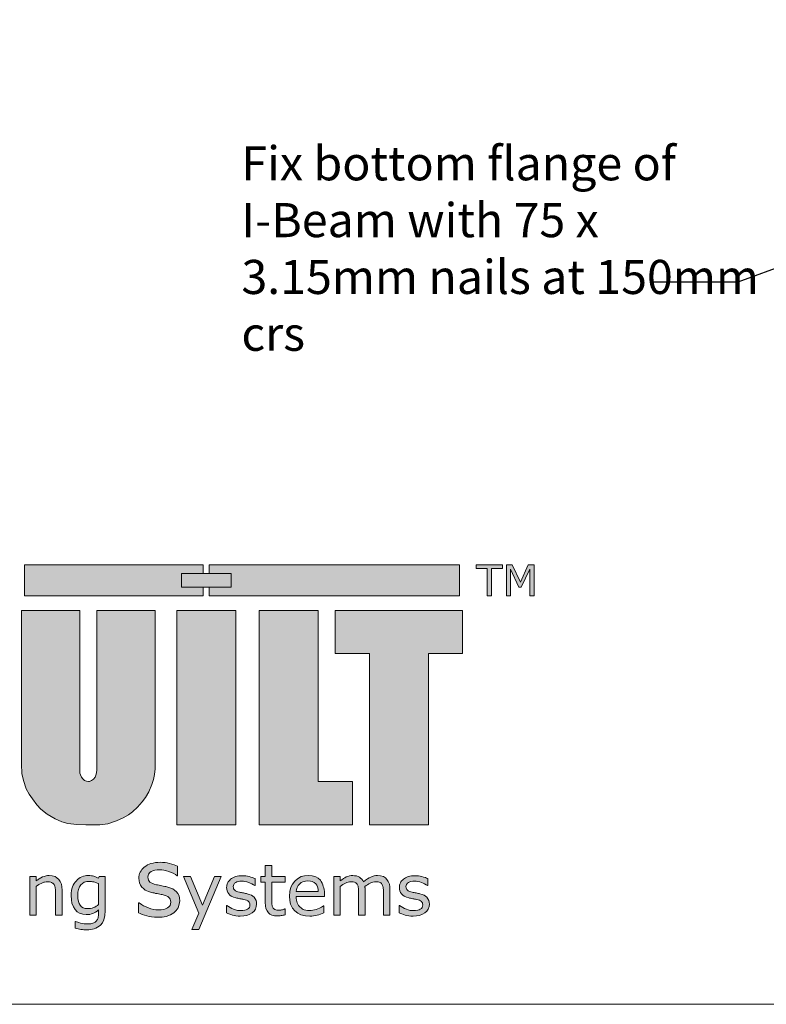
# Model space of a CAD drawing. Units: millimetres. Extents: x 11061 to 19809, y 33520 to 37577.
# Drawn here: x 11561 to 12437, y 33520 to 34676 of the extents above; entities that cross this region are included whole.
import ezdxf

# ---------------------------------------------------------------- set-up
doc = ezdxf.new("R2010")
doc.units = ezdxf.units.MM
doc.header["$LTSCALE"] = 0.5
doc.layers.add('DETAIL Lines', color=7, linetype='Continuous')
doc.layers.add('DETAIL Text', color=7, linetype='Continuous')
doc.layers.add('G-Anno-Nplt', color=251, linetype='Continuous', lineweight=18, plot=False)
doc.layers.add('I-BUILT Logo', color=250, linetype='Continuous', lineweight=25)
doc.styles.add('DETAIL TEXT', font='arial.ttf', dxfattribs={"height": 50})
doc.styles.add('Tech', font='technic_.ttf')
doc.dimstyles.new('Leader_20', dxfattribs={"dimtxt": 40, "dimasz": 60, "dimexe": 8, "dimexo": 1, "dimgap": 15, "dimtad": 1, "dimdec": 0, "dimtxsty": 'Tech', "dimblk": 'ARCHTICK', "dimcen": -2.5, "dimdle": 8, "dimclrd": 256, "dimclre": 256, "dimclrt": 256, "dimadec": 0, "dimazin": 0, "dimtfac": 1, "dimtdec": 0, "dimtix": 1, "dimtmove": 0, "dimatfit": 3, "dimfxl": 40, "dimfxlon": 1, "dimlwd": -1, "dimlwe": -1, "dimarcsym": 0})

# ---------------------------------------------------------------- blocks, each defined once
blk = doc.blocks.new('I-Built Logo')
at = {"layer": 'I-BUILT Logo', "ltscale": 0.7}
h = blk.add_hatch(color=7, dxfattribs=at)
h.paths.add_polyline_path([(37.918, -4.86), (39.727, -4.86), (39.727, -2.566), (32.985, -2.566), (32.985, -4.86), (34.793, -4.86), (34.793, -13.925), (37.918, -13.925)])
h.paths.add_polyline_path([(32.085, -2.566), (28.96, -2.566), (28.96, -13.925), (33.902, -13.925), (33.902, -11.63), (32.085, -11.63)])
h.paths.add_polyline_path([(27.717, -2.566), (24.592, -2.566), (24.592, -13.925), (27.717, -13.925)])
h.paths.add_polyline_path([(23.446, -2.566), (20.351, -2.566), (20.351, -11.056), (20.329, -11.247), (20.268, -11.41), (20.183, -11.508), (20.072, -11.584), (19.979, -11.627), (19.911, -11.629), (19.805, -11.618), (19.709, -11.573), (19.616, -11.499), (19.539, -11.41), (19.492, -11.284), (19.459, -11.197), (19.457, -11.093), (19.457, -11.056), (19.457, -2.566), (16.361, -2.566), (16.361, -10.725), (16.392, -11.204), (16.474, -11.589), (16.623, -12.019), (16.768, -12.312), (16.948, -12.56), (17.185, -12.874), (17.401, -13.107), (17.733, -13.362), (18.154, -13.62), (18.511, -13.775), (18.826, -13.853), (19.303, -13.92), (19.778, -13.938), (19.916, -13.938), (20.223, -13.938), (20.524, -13.924), (20.948, -13.875), (21.408, -13.723), (21.758, -13.557), (22.034, -13.408), (22.242, -13.249), (22.514, -12.999), (22.764, -12.711), (22.933, -12.482), (23.114, -12.181), (23.266, -11.8), (23.358, -11.521), (23.411, -11.268), (23.446, -10.967), (23.446, -10.725)])
h.paths.add_polyline_path([(15.221, -2.999), (15.193, -2.664), (15.129, -2.287), (15.002, -1.921), (14.846, -1.602), (14.682, -1.351), (14.553, -1.183), (14.228, -0.869), (14.004, -0.697), (13.768, -0.543), (13.546, -0.436), (13.326, -0.341), (13.083, -0.253), (12.795, -0.176), (12.435, -0.096), (12.042, -0.036), (11.74, -0.018), (11.587, -0.009), (6.707, -0.009), (6.707, -13.92), (12.496, -13.92), (13.115, -13.92), (13.551, -13.866), (14.172, -13.676), (14.464, -13.487), (14.74, -13.281), (14.963, -13.038), (15.14, -12.782), (15.268, -12.558), (15.37, -12.233), (15.434, -11.569), (15.434, -10.237), (15.434, -8.677), (15.416, -8.389), (15.323, -7.957), (15.102, -7.523), (14.82, -7.178), (14.513, -6.922), (14.214, -6.754), (13.97, -6.647), (13.642, -6.534), (13.364, -6.469), (13.601, -6.441), (13.932, -6.345), (14.205, -6.206), (14.475, -6.035), (14.693, -5.833), (14.876, -5.595), (15.03, -5.34), (15.137, -5.032), (15.201, -4.671), (15.224, -4.474), (15.226, -4.283)])
h.paths.add_polyline_path([(11.651, -4.787), (11.635, -4.921), (11.584, -5.067), (11.491, -5.216), (11.333, -5.354), (11.183, -5.433), (10.973, -5.492), (10.789, -5.506), (10.444, -5.506), (10.444, -2.431), (10.684, -2.446), (10.87, -2.461), (11.001, -2.479), (11.139, -2.507), (11.243, -2.529), (11.339, -2.557), (11.41, -2.611), (11.515, -2.725), (11.571, -2.822), (11.611, -2.928), (11.634, -3.064), (11.651, -3.187), (11.651, -3.872)], flags=16)
h.paths.add_polyline_path([(11.301, -7.831), (11.381, -7.89), (11.447, -7.956), (11.511, -8.039), (11.566, -8.134), (11.607, -8.266), (11.638, -8.409), (11.65, -8.549), (11.65, -10.652), (11.644, -10.757), (11.623, -10.884), (11.583, -11.028), (11.518, -11.14), (11.446, -11.245), (11.354, -11.338), (11.231, -11.44), (11.053, -11.522), (10.906, -11.558), (10.449, -11.558), (10.449, -7.725), (10.449, -7.724), (10.659, -7.724), (10.845, -7.738), (11.026, -7.762), (11.17, -7.786)], flags=16)
h = blk.add_hatch(color=9, dxfattribs=at)
h.paths.add_polyline_path([(16.521, -0.16), (16.521, -1.791), (25.994, -1.791), (25.994, -1.344), (24.845, -1.344), (24.845, -0.608), (25.994, -0.608), (25.994, -0.16)])
h.paths.add_polyline_path([(39.567, -0.16), (39.567, -1.791), (26.314, -1.791), (26.314, -1.344), (27.466, -1.344), (27.466, -0.608), (26.314, -0.608), (26.314, -0.16)])
at = {"layer": 'I-BUILT Logo', "lineweight": 0}
h = blk.add_hatch(color=9, dxfattribs=at)
h.paths.add_polyline_path([(42.354, -0.16), (42.058, -0.16), (42.058, -1.791), (42.261, -1.791), (42.261, -0.386), (42.711, -1.342), (42.84, -1.342), (43.294, -0.386), (43.294, -1.791), (43.511, -1.791), (43.511, -0.16), (43.209, -0.16), (42.789, -1.068)])
h.paths.add_polyline_path([(41.839, -0.16), (40.456, -0.16), (40.456, -0.353), (41.039, -0.353), (41.039, -1.791), (41.256, -1.791), (41.256, -0.353), (41.839, -0.353)])
at = {"layer": 'I-BUILT Logo', "ltscale": 0.7}
blk.add_hatch(color=256, dxfattribs=at).paths.add_polyline_path([(24.845, -0.608), (27.466, -0.608), (27.466, -1.344), (24.845, -1.344)])
at = {"layer": 'I-BUILT Logo'}
for points in [[(24.551, -16.083), (24.462, -16.048), (24.335, -16.008), (24.213, -15.976), (24.09, -15.95), (23.975, -15.931), (23.834, -15.919), (23.709, -15.915), (23.583, -15.919), (23.469, -15.929), (23.338, -15.954), (23.227, -15.984), (23.127, -16.019), (23.04, -16.057), (22.947, -16.114), (22.873, -16.169, 0.123835), (22.657, -16.44), (22.627, -16.515), (22.605, -16.586), (22.591, -16.679), (22.586, -16.764), (22.594, -16.892), (22.616, -17.004), (22.672, -17.126), (22.739, -17.225), (22.824, -17.312), (22.924, -17.384), (23.089, -17.456), (23.258, -17.51), (23.324, -17.527), (23.388, -17.542), (23.472, -17.56), (23.551, -17.575), (23.625, -17.589), (23.689, -17.602), (23.757, -17.616), (23.811, -17.627), (23.932, -17.657), (24.029, -17.688), (24.116, -17.731), (24.174, -17.772), (24.215, -17.816), (24.244, -17.866), (24.263, -17.943), (24.269, -18.02), (24.26, -18.118), (24.235, -18.199), (24.171, -18.277), (24.094, -18.334), (24.004, -18.377), (23.905, -18.408), (23.758, -18.427), (23.612, -18.433), (23.49, -18.429), (23.374, -18.414), (23.226, -18.378), (23.092, -18.335, -0.061672), (22.599, -18.07), (22.574, -18.07), (22.574, -18.595), (22.662, -18.637), (22.754, -18.674), (22.882, -18.718), (23.006, -18.756), (23.133, -18.788), (23.257, -18.81), (23.421, -18.825), (23.572, -18.829), (23.824, -18.817), (24.038, -18.782), (24.26, -18.692), (24.432, -18.585), (24.568, -18.461), (24.665, -18.33), (24.727, -18.142), (24.747, -17.961), (24.738, -17.82), (24.712, -17.699), (24.647, -17.573), (24.57, -17.473), (24.477, -17.39), (24.375, -17.324), (24.221, -17.261), (24.067, -17.217), (24.013, -17.204), (23.956, -17.192), (23.876, -17.177), (23.8, -17.162), (23.724, -17.147), (23.655, -17.134), (23.576, -17.117), (23.51, -17.102), (23.403, -17.074), (23.316, -17.044), (23.232, -17.002), (23.171, -16.96), (23.125, -16.914), (23.092, -16.862), (23.071, -16.782), (23.064, -16.701), (23.073, -16.612), (23.099, -16.538), (23.164, -16.464), (23.241, -16.409), (23.33, -16.367), (23.422, -16.336), (23.551, -16.317), (23.674, -16.311), (23.793, -16.315), (23.907, -16.329), (24.049, -16.362), (24.177, -16.402), (24.297, -16.448), (24.402, -16.495), (24.518, -16.561), (24.612, -16.624), (24.637, -16.624), (24.637, -16.124)], [(29.624, -16.089), (29.28, -16.089), (29.28, -16.676), (29.048, -16.676), (29.048, -16.964), (29.28, -16.964), (29.28, -18.05), (29.289, -18.22), (29.312, -18.359), (29.372, -18.493), (29.443, -18.59), (29.529, -18.663), (29.625, -18.715), (29.772, -18.747), (29.919, -18.758), (29.963, -18.757), (30.007, -18.755), (30.067, -18.749), (30.122, -18.741), (30.177, -18.733), (30.226, -18.724), (30.284, -18.712), (30.334, -18.699), (30.334, -18.39), (30.315, -18.39), (30.293, -18.399), (30.268, -18.407), (30.226, -18.42), (30.184, -18.432), (30.14, -18.442), (30.099, -18.45), (30.051, -18.455), (30.008, -18.456), (29.942, -18.455), (29.887, -18.45), (29.833, -18.437), (29.793, -18.422), (29.761, -18.404), (29.733, -18.383), (29.705, -18.35), (29.683, -18.315, -0.119426), (29.631, -18.146), (29.628, -18.099), (29.626, -18.048), (29.625, -17.971), (29.624, -17.895), (29.624, -16.964), (30.334, -16.964), (30.334, -16.676), (29.624, -16.676)], [(18.343, -16.82), (18.249, -16.732), (18.148, -16.67), (17.992, -16.631), (17.837, -16.619), (17.749, -16.622), (17.669, -16.633), (17.57, -16.661), (17.484, -16.694), (17.401, -16.733), (17.31, -16.786), (17.278, -16.807), (17.232, -16.839), (17.191, -16.871), (17.151, -16.902), (17.151, -16.676), (16.807, -16.676), (16.807, -18.718), (17.151, -18.718), (17.151, -17.193), (17.185, -17.168), (17.219, -17.143), (17.285, -17.099), (17.327, -17.076), (17.407, -17.034), (17.482, -17), (17.553, -16.975), (17.587, -16.964), (17.668, -16.95), (17.74, -16.946), (17.803, -16.948), (17.858, -16.953), (17.916, -16.967), (17.963, -16.984), (18.019, -17.015), (18.035, -17.026), (18.069, -17.062), (18.094, -17.098), (18.114, -17.134), (18.13, -17.174), (18.137, -17.203), (18.145, -17.232), (18.155, -17.291), (18.162, -17.351), (18.164, -17.381), (18.167, -17.41), (18.168, -17.448), (18.171, -17.52), (18.171, -17.555), (18.171, -18.718), (18.515, -18.718), (18.515, -17.392), (18.506, -17.22), (18.481, -17.075), (18.417, -16.929)], [(25.327, -16.676), (24.954, -16.676), (25.768, -18.619), (25.388, -19.471), (25.755, -19.471), (26.947, -16.676), (26.587, -16.676), (25.954, -18.189)], [(28.609, -16.723), (28.516, -16.695), (28.427, -16.671), (28.336, -16.651), (28.252, -16.638), (28.148, -16.629), (28.056, -16.626), (27.964, -16.629), (27.88, -16.636), (27.784, -16.654), (27.703, -16.676), (27.629, -16.702), (27.565, -16.73), (27.497, -16.772), (27.442, -16.813, 0.077059), (27.283, -17.013), (27.261, -17.066), (27.245, -17.119), (27.235, -17.187), (27.232, -17.25), (27.237, -17.344), (27.254, -17.426), (27.295, -17.516), (27.344, -17.589), (27.406, -17.652), (27.48, -17.705), (27.601, -17.758), (27.725, -17.798), (27.773, -17.81), (27.82, -17.821), (27.883, -17.834), (27.94, -17.846), (27.995, -17.856), (28.042, -17.865), (28.092, -17.875), (28.131, -17.884), (28.22, -17.906), (28.291, -17.929), (28.355, -17.96), (28.398, -17.99), (28.428, -18.023), (28.45, -18.06), (28.463, -18.116), (28.468, -18.173), (28.461, -18.245), (28.443, -18.304), (28.396, -18.361), (28.34, -18.403), (28.273, -18.435), (28.2, -18.457), (28.092, -18.472), (27.985, -18.476), (27.896, -18.473), (27.81, -18.462), (27.702, -18.436), (27.603, -18.404, -0.009653), (27.241, -18.209), (27.223, -18.209), (27.223, -18.595), (27.288, -18.626), (27.355, -18.653), (27.449, -18.686), (27.54, -18.713), (27.633, -18.737), (27.725, -18.753), (27.845, -18.764), (27.956, -18.767), (28.141, -18.758), (28.298, -18.732), (28.461, -18.666), (28.587, -18.588), (28.688, -18.496), (28.759, -18.4), (28.804, -18.263), (28.819, -18.129), (28.812, -18.026), (28.793, -17.937), (28.746, -17.844), (28.689, -17.771), (28.621, -17.71), (28.546, -17.661), (28.432, -17.615), (28.32, -17.582), (28.28, -17.573), (28.238, -17.564), (28.18, -17.553), (28.123, -17.542), (28.067, -17.531), (28.017, -17.522), (27.959, -17.509), (27.91, -17.498), (27.832, -17.478), (27.768, -17.456), (27.706, -17.424), (27.661, -17.394), (27.627, -17.36), (27.603, -17.322), (27.588, -17.263), (27.583, -17.204), (27.589, -17.138), (27.608, -17.084), (27.656, -17.029), (27.713, -16.989), (27.778, -16.958), (27.846, -16.935), (27.94, -16.921), (28.031, -16.917), (28.119, -16.92), (28.202, -16.93), (28.306, -16.954), (28.4, -16.984), (28.488, -17.017), (28.566, -17.052), (28.651, -17.101), (28.72, -17.147), (28.738, -17.147), (28.738, -16.78), (28.675, -16.75)], [(35.132, -16.946, 0.118671), (34.842, -17.018), (34.77, -17.057), (34.689, -17.105), (34.623, -17.15), (34.553, -17.202), (34.556, -17.224), (34.559, -17.25), (34.561, -17.274), (34.563, -17.3), (34.564, -17.328), (34.566, -17.359), (34.566, -17.384), (34.566, -17.41), (34.566, -18.718), (34.223, -18.718), (34.223, -17.555), (34.222, -17.488), (34.219, -17.415), (34.216, -17.357), (34.211, -17.298), (34.203, -17.24), (34.191, -17.181), (34.178, -17.141), (34.16, -17.103, 0.169092), (34.039, -16.985), (33.996, -16.968), (33.938, -16.954), (33.881, -16.948), (33.813, -16.946, 0.10154), (33.531, -17.016), (33.46, -17.053), (33.38, -17.099), (33.316, -17.143), (33.248, -17.193), (33.248, -18.718), (32.904, -18.718), (32.904, -16.676), (33.248, -16.676), (33.248, -16.902), (33.328, -16.839), (33.419, -16.775), (33.491, -16.733), (33.569, -16.694), (33.65, -16.661), (33.744, -16.633), (33.823, -16.622), (33.91, -16.619), (34.01, -16.624), (34.115, -16.641), (34.19, -16.668), (34.264, -16.706, -0.138062), (34.482, -16.948), (34.582, -16.868), (34.692, -16.788), (34.776, -16.739), (34.861, -16.696), (34.948, -16.663), (35.049, -16.634), (35.135, -16.623), (35.228, -16.619), (35.385, -16.631), (35.54, -16.671), (35.638, -16.734), (35.724, -16.823), (35.794, -16.935), (35.853, -17.081), (35.876, -17.223), (35.884, -17.392), (35.884, -18.718), (35.541, -18.718), (35.541, -17.555), (35.54, -17.49), (35.538, -17.417), (35.534, -17.36), (35.529, -17.301), (35.521, -17.243), (35.509, -17.183), (35.496, -17.143), (35.479, -17.105, 0.161624), (35.358, -16.986), (35.314, -16.969), (35.256, -16.954), (35.199, -16.948)], [(37.824, -16.75), (37.759, -16.723), (37.666, -16.695), (37.576, -16.671), (37.486, -16.651), (37.401, -16.638), (37.297, -16.629), (37.206, -16.626), (37.113, -16.629), (37.03, -16.636), (36.933, -16.654), (36.852, -16.676), (36.778, -16.702), (36.714, -16.73), (36.646, -16.772), (36.591, -16.813, 0.123835), (36.433, -17.012), (36.411, -17.066), (36.394, -17.119), (36.384, -17.187), (36.381, -17.25), (36.387, -17.344), (36.403, -17.426), (36.444, -17.516), (36.493, -17.589), (36.556, -17.652), (36.629, -17.705), (36.75, -17.758), (36.875, -17.798), (36.923, -17.81), (36.97, -17.821), (37.032, -17.834), (37.089, -17.846), (37.144, -17.856), (37.191, -17.865), (37.241, -17.875), (37.281, -17.884), (37.37, -17.906), (37.441, -17.929), (37.505, -17.96), (37.548, -17.99), (37.578, -18.023), (37.599, -18.06), (37.613, -18.116), (37.617, -18.173), (37.611, -18.245), (37.592, -18.304), (37.545, -18.361), (37.489, -18.403), (37.422, -18.435), (37.35, -18.457), (37.241, -18.472), (37.134, -18.476), (37.045, -18.473), (36.96, -18.462), (36.851, -18.436), (36.752, -18.404, -0.061672), (36.39, -18.209), (36.372, -18.209), (36.372, -18.595), (36.437, -18.626), (36.504, -18.653), (36.598, -18.686), (36.689, -18.713), (36.782, -18.737), (36.874, -18.753), (36.994, -18.764), (37.105, -18.767), (37.29, -18.758), (37.447, -18.732), (37.611, -18.666), (37.737, -18.588), (37.837, -18.496), (37.908, -18.4), (37.954, -18.263), (37.968, -18.129), (37.962, -18.026), (37.943, -17.937), (37.895, -17.844), (37.838, -17.771), (37.77, -17.71), (37.695, -17.661), (37.582, -17.615), (37.469, -17.582), (37.429, -17.573), (37.387, -17.564), (37.329, -17.553), (37.272, -17.542), (37.216, -17.531), (37.166, -17.522), (37.108, -17.509), (37.059, -17.498), (36.981, -17.478), (36.917, -17.456), (36.855, -17.424), (36.811, -17.394), (36.777, -17.36), (36.752, -17.322), (36.737, -17.263), (36.732, -17.204), (36.739, -17.138), (36.757, -17.084), (36.805, -17.029), (36.862, -16.989), (36.928, -16.958), (36.995, -16.935), (37.089, -16.921), (37.18, -16.917), (37.268, -16.92), (37.351, -16.93), (37.456, -16.954), (37.549, -16.984), (37.638, -17.017), (37.715, -17.052), (37.8, -17.101), (37.869, -17.147), (37.888, -17.147), (37.888, -16.78)]]:
    blk.add_hatch(color=9, dxfattribs=at).paths.add_polyline_path(points)
h = blk.add_hatch(color=9, dxfattribs=at)
h.paths.add_polyline_path([(20.796, -16.676), (20.474, -16.676), (20.452, -16.763), (20.388, -16.73), (20.33, -16.702), (20.259, -16.675), (20.199, -16.654), (20.138, -16.639), (20.075, -16.628), (19.987, -16.621), (19.902, -16.619), (19.82, -16.622), (19.744, -16.633), (19.648, -16.659), (19.563, -16.691), (19.484, -16.729), (19.414, -16.77), (19.337, -16.832), (19.274, -16.893), (19.215, -16.963), (19.165, -17.033), (19.113, -17.131), (19.072, -17.223), (19.04, -17.319), (19.018, -17.416), (19.003, -17.55), (18.998, -17.677), (19.009, -17.899), (19.04, -18.086), (19.119, -18.277), (19.213, -18.422), (19.325, -18.537), (19.444, -18.619), (19.62, -18.67), (19.794, -18.687), (19.896, -18.684), (19.984, -18.675), (20.079, -18.652), (20.155, -18.625), (20.224, -18.593), (20.29, -18.556), (20.375, -18.498), (20.452, -18.44), (20.452, -18.626), (20.451, -18.685), (20.447, -18.738), (20.436, -18.799), (20.424, -18.851), (20.409, -18.898), (20.392, -18.94), (20.363, -18.986), (20.333, -19.023), (20.3, -19.058), (20.263, -19.087), (20.208, -19.117), (20.154, -19.14), (20.095, -19.158), (20.034, -19.171), (19.947, -19.179), (19.863, -19.182), (19.775, -19.18), (19.692, -19.173), (19.589, -19.155), (19.498, -19.134), (19.414, -19.111), (19.345, -19.091), (19.279, -19.07), (19.231, -19.052), (19.212, -19.052), (19.212, -19.403, 0.046924), (19.517, -19.468), (19.592, -19.478), (19.663, -19.485), (19.753, -19.49), (19.834, -19.491, 0.174219), (20.56, -19.248), (20.662, -19.117), (20.735, -18.966), (20.781, -18.728), (20.796, -18.486)])
h.paths.add_polyline_path([(20.452, -17.043), (20.452, -18.156, -0.072316), (20.178, -18.318, -0.09468), (19.874, -18.369), (19.747, -18.36), (19.643, -18.334), (19.544, -18.269), (19.474, -18.191), (19.421, -18.097), (19.384, -17.992), (19.361, -17.832), (19.353, -17.67), (19.361, -17.504), (19.385, -17.364), (19.445, -17.224), (19.516, -17.118), (19.601, -17.036), (19.692, -16.977), (19.828, -16.94), (19.962, -16.928), (20.019, -16.929), (20.072, -16.933), (20.138, -16.943), (20.197, -16.954), (20.255, -16.969), (20.311, -16.986), (20.385, -17.014)], flags=16)
h = blk.add_hatch(color=9, dxfattribs=at)
h.paths.add_polyline_path([(32.079, -16.755), (31.95, -16.681), (31.754, -16.634), (31.559, -16.619), (31.352, -16.633), (31.175, -16.676), (30.987, -16.784), (30.84, -16.913), (30.722, -17.066), (30.637, -17.229), (30.584, -17.471), (30.567, -17.709), (30.581, -17.942), (30.622, -18.138), (30.727, -18.338), (30.852, -18.49), (31.001, -18.609), (31.163, -18.694), (31.405, -18.748), (31.645, -18.765), (31.741, -18.763), (31.829, -18.756), (31.934, -18.737), (32.026, -18.716, 0.05683), (32.38, -18.593), (32.38, -18.219), (32.362, -18.219), (32.313, -18.258), (32.254, -18.295), (32.159, -18.341), (32.061, -18.382, -0.164243), (31.341, -18.439, -0.095798), (31.127, -18.289), (31.082, -18.244), (31.044, -18.196), (31.004, -18.127), (30.973, -18.06), (30.948, -17.99), (30.93, -17.92), (30.919, -17.823), (30.916, -17.732), (32.421, -17.732), (32.421, -17.546, 0.123963), (32.197, -16.86)])
h.paths.add_polyline_path([(31.277, -16.944), (31.41, -16.912), (31.541, -16.902), (31.667, -16.91), (31.771, -16.931), (31.874, -16.985), (31.95, -17.05), (32.008, -17.128), (32.05, -17.213), (32.077, -17.341), (32.081, -17.405), (32.086, -17.469), (30.916, -17.469), (30.935, -17.35), (30.964, -17.258), (31.028, -17.151), (31.101, -17.065), (31.181, -16.994)], flags=16)
at = {"layer": 'I-BUILT Logo', "color": 9, "lineweight": 0}
for p, q in [((22.873, -16.169), (22.947, -16.114)), ((22.947, -16.114), (23.04, -16.057)), ((23.04, -16.057), (23.127, -16.019)), ((23.127, -16.019), (23.227, -15.984)), ((23.227, -15.984), (23.338, -15.954)), ((23.338, -15.954), (23.469, -15.929)), ((23.469, -15.929), (23.583, -15.919)), ((23.583, -15.919), (23.709, -15.915)), ((23.709, -15.915), (23.834, -15.919)), ((23.834, -15.919), (23.975, -15.931)), ((23.975, -15.931), (24.09, -15.95)), ((24.09, -15.95), (24.213, -15.976)), ((24.213, -15.976), (24.335, -16.008)), ((24.335, -16.008), (24.462, -16.048)), ((24.462, -16.048), (24.551, -16.083)), ((24.551, -16.083), (24.637, -16.124)), ((24.637, -16.124), (24.637, -16.624)), ((29.28, -16.676), (29.28, -16.089)), ((29.28, -16.089), (29.624, -16.089)), ((29.624, -16.089), (29.624, -16.676)), ((19.484, -16.729), (19.563, -16.691)), ((19.563, -16.691), (19.648, -16.659)), ((19.648, -16.659), (19.744, -16.633)), ((19.744, -16.633), (19.82, -16.622)), ((19.82, -16.622), (19.902, -16.619)), ((19.902, -16.619), (19.987, -16.621)), ((19.987, -16.621), (20.075, -16.628)), ((20.075, -16.628), (20.138, -16.639)), ((20.138, -16.639), (20.199, -16.654)), ((20.199, -16.654), (20.259, -16.675)), ((20.259, -16.675), (20.33, -16.702)), ((20.452, -16.763), (20.474, -16.676)), ((20.474, -16.676), (20.796, -16.676)), ((20.796, -16.676), (20.796, -18.486)), ((22.586, -16.764), (22.591, -16.679)), ((22.591, -16.679), (22.605, -16.586)), ((22.605, -16.586), (22.627, -16.515)), ((22.627, -16.515), (22.657, -16.44)), ((23.073, -16.612), (23.064, -16.701)), ((23.099, -16.538), (23.073, -16.612)), ((23.164, -16.464), (23.099, -16.538)), ((23.241, -16.409), (23.164, -16.464)), ((23.33, -16.367), (23.241, -16.409)), ((23.422, -16.336), (23.33, -16.367)), ((23.551, -16.317), (23.422, -16.336)), ((23.674, -16.311), (23.551, -16.317)), ((23.793, -16.315), (23.674, -16.311)), ((23.907, -16.329), (23.793, -16.315)), ((24.049, -16.362), (23.907, -16.329)), ((24.177, -16.402), (24.049, -16.362)), ((24.297, -16.448), (24.177, -16.402)), ((24.402, -16.495), (24.297, -16.448)), ((24.518, -16.561), (24.402, -16.495)), ((24.612, -16.624), (24.518, -16.561)), ((24.637, -16.624), (24.612, -16.624)), ((27.629, -16.702), (27.703, -16.676)), ((27.703, -16.676), (27.784, -16.654)), ((27.784, -16.654), (27.88, -16.636)), ((27.88, -16.636), (27.964, -16.629)), ((27.964, -16.629), (28.056, -16.626)), ((28.056, -16.626), (28.148, -16.629)), ((28.148, -16.629), (28.252, -16.638)), ((28.252, -16.638), (28.336, -16.651)), ((28.336, -16.651), (28.427, -16.671)), ((28.427, -16.671), (28.516, -16.695)), ((29.048, -16.964), (29.048, -16.676)), ((29.048, -16.676), (29.28, -16.676)), ((29.624, -16.676), (30.334, -16.676)), ((30.334, -16.676), (30.334, -16.964)), ((30.987, -16.784), (31.175, -16.676)), ((31.175, -16.676), (31.352, -16.633)), ((31.352, -16.633), (31.559, -16.619)), ((31.559, -16.619), (31.754, -16.634)), ((31.754, -16.634), (31.95, -16.681)), ((31.95, -16.681), (32.079, -16.755)), ((32.904, -18.718), (32.904, -16.676)), ((32.904, -16.676), (33.248, -16.676)), ((33.248, -16.676), (33.248, -16.902)), ((33.569, -16.694), (33.65, -16.661)), ((33.65, -16.661), (33.744, -16.633)), ((33.744, -16.633), (33.823, -16.622)), ((33.823, -16.622), (33.91, -16.619)), ((33.91, -16.619), (34.01, -16.624)), ((34.01, -16.624), (34.115, -16.641)), ((34.115, -16.641), (34.19, -16.668)), ((34.19, -16.668), (34.264, -16.706)), ((34.861, -16.696), (34.948, -16.663)), ((34.948, -16.663), (35.049, -16.634)), ((35.049, -16.634), (35.135, -16.623)), ((35.135, -16.623), (35.228, -16.619)), ((35.228, -16.619), (35.385, -16.631)), ((35.385, -16.631), (35.54, -16.671)), ((35.54, -16.671), (35.638, -16.734)), ((36.778, -16.702), (36.852, -16.676)), ((36.852, -16.676), (36.933, -16.654)), ((36.933, -16.654), (37.03, -16.636)), ((37.03, -16.636), (37.113, -16.629)), ((37.113, -16.629), (37.206, -16.626)), ((37.206, -16.626), (37.297, -16.629)), ((37.297, -16.629), (37.401, -16.638)), ((37.401, -16.638), (37.486, -16.651)), ((37.486, -16.651), (37.576, -16.671)), ((37.576, -16.671), (37.666, -16.695)), ((19.072, -17.223), (19.113, -17.131)), ((19.113, -17.131), (19.165, -17.033)), ((19.165, -17.033), (19.215, -16.963)), ((19.215, -16.963), (19.274, -16.893)), ((19.274, -16.893), (19.337, -16.832)), ((19.337, -16.832), (19.414, -16.77)), ((19.414, -16.77), (19.484, -16.729)), ((19.516, -17.118), (19.445, -17.224)), ((19.601, -17.036), (19.516, -17.118)), ((19.692, -16.977), (19.601, -17.036)), ((19.828, -16.94), (19.692, -16.977)), ((19.962, -16.928), (19.828, -16.94)), ((20.019, -16.929), (19.962, -16.928)), ((20.072, -16.933), (20.019, -16.929)), ((20.138, -16.943), (20.072, -16.933)), ((20.197, -16.954), (20.138, -16.943)), ((20.255, -16.969), (20.197, -16.954)), ((20.311, -16.986), (20.255, -16.969)), ((20.385, -17.014), (20.311, -16.986)), ((20.33, -16.702), (20.388, -16.73)), ((20.452, -17.043), (20.385, -17.014)), ((20.388, -16.73), (20.452, -16.763)), ((20.452, -18.156), (20.452, -17.043)), ((22.594, -16.892), (22.586, -16.764)), ((22.616, -17.004), (22.594, -16.892)), ((22.672, -17.126), (22.616, -17.004)), ((22.739, -17.225), (22.672, -17.126)), ((23.064, -16.701), (23.071, -16.782)), ((23.071, -16.782), (23.092, -16.862)), ((23.092, -16.862), (23.125, -16.914)), ((23.125, -16.914), (23.171, -16.96)), ((23.171, -16.96), (23.232, -17.002)), ((23.232, -17.002), (23.316, -17.044)), ((23.316, -17.044), (23.403, -17.074)), ((23.403, -17.074), (23.51, -17.102)), ((23.51, -17.102), (23.576, -17.117)), ((23.576, -17.117), (23.655, -17.134)), ((23.655, -17.134), (23.724, -17.147)), ((23.724, -17.147), (23.8, -17.162)), ((23.8, -17.162), (23.876, -17.177)), ((23.876, -17.177), (23.956, -17.192)), ((23.956, -17.192), (24.013, -17.204)), ((24.013, -17.204), (24.067, -17.217)), ((27.232, -17.25), (27.235, -17.187)), ((27.235, -17.187), (27.245, -17.119)), ((27.245, -17.119), (27.261, -17.066)), ((27.261, -17.066), (27.284, -17.012)), ((27.442, -16.813), (27.497, -16.772)), ((27.497, -16.772), (27.565, -16.73)), ((27.565, -16.73), (27.629, -16.702)), ((27.589, -17.138), (27.583, -17.204)), ((27.583, -17.204), (27.588, -17.263)), ((27.608, -17.084), (27.589, -17.138)), ((27.656, -17.029), (27.608, -17.084)), ((27.713, -16.989), (27.656, -17.029)), ((27.778, -16.958), (27.713, -16.989)), ((27.846, -16.935), (27.778, -16.958)), ((27.94, -16.921), (27.846, -16.935)), ((28.031, -16.917), (27.94, -16.921)), ((28.119, -16.92), (28.031, -16.917)), ((28.202, -16.93), (28.119, -16.92)), ((28.306, -16.954), (28.202, -16.93)), ((28.4, -16.984), (28.306, -16.954)), ((28.488, -17.017), (28.4, -16.984)), ((28.566, -17.052), (28.488, -17.017)), ((28.516, -16.695), (28.609, -16.723)), ((28.651, -17.101), (28.566, -17.052)), ((28.609, -16.723), (28.675, -16.75)), ((28.72, -17.147), (28.651, -17.101)), ((28.675, -16.75), (28.738, -16.78)), ((28.738, -17.147), (28.72, -17.147)), ((28.738, -16.78), (28.738, -17.147)), ((29.28, -16.964), (29.048, -16.964)), ((29.28, -18.05), (29.28, -16.964)), ((30.334, -16.964), (29.624, -16.964)), ((29.624, -16.964), (29.624, -17.895)), ((30.637, -17.229), (30.722, -17.066)), ((30.722, -17.066), (30.84, -16.913)), ((30.84, -16.913), (30.987, -16.784)), ((32.079, -16.755), (32.197, -16.86)), ((33.248, -16.902), (33.328, -16.839)), ((33.316, -17.143), (33.248, -17.193)), ((33.248, -17.193), (33.248, -18.718)), ((33.38, -17.099), (33.316, -17.143)), ((33.328, -16.839), (33.419, -16.775)), ((33.46, -17.053), (33.38, -17.099)), ((33.419, -16.775), (33.491, -16.733)), ((33.531, -17.016), (33.46, -17.053)), ((33.491, -16.733), (33.569, -16.694)), ((33.881, -16.948), (33.813, -16.946)), ((33.938, -16.954), (33.881, -16.948)), ((33.996, -16.968), (33.938, -16.954)), ((34.04, -16.985), (33.996, -16.968)), ((34.178, -17.141), (34.16, -17.103)), ((34.191, -17.181), (34.178, -17.141)), ((34.203, -17.24), (34.191, -17.181)), ((34.48, -16.95), (34.582, -16.868)), ((34.623, -17.15), (34.553, -17.202)), ((34.553, -17.202), (34.556, -17.224)), ((34.582, -16.868), (34.692, -16.788)), ((34.689, -17.105), (34.623, -17.15)), ((34.77, -17.057), (34.689, -17.105)), ((34.692, -16.788), (34.776, -16.739)), ((34.842, -17.018), (34.77, -17.057)), ((34.776, -16.739), (34.861, -16.696)), ((35.199, -16.948), (35.131, -16.946)), ((35.256, -16.954), (35.199, -16.948)), ((35.314, -16.969), (35.256, -16.954)), ((35.358, -16.986), (35.314, -16.969)), ((35.496, -17.143), (35.479, -17.105)), ((35.509, -17.183), (35.496, -17.143)), ((35.521, -17.243), (35.509, -17.183)), ((35.638, -16.734), (35.724, -16.823)), ((35.724, -16.823), (35.794, -16.935)), ((35.794, -16.935), (35.853, -17.081)), ((35.853, -17.081), (35.876, -17.223)), ((36.381, -17.25), (36.384, -17.187)), ((36.384, -17.187), (36.394, -17.119)), ((36.394, -17.119), (36.411, -17.066)), ((36.411, -17.066), (36.433, -17.012)), ((36.591, -16.813), (36.646, -16.772)), ((36.646, -16.772), (36.714, -16.73)), ((36.714, -16.73), (36.778, -16.702)), ((36.739, -17.138), (36.732, -17.204)), ((36.732, -17.204), (36.737, -17.263)), ((36.757, -17.084), (36.739, -17.138)), ((36.805, -17.029), (36.757, -17.084)), ((36.862, -16.989), (36.805, -17.029)), ((36.928, -16.958), (36.862, -16.989)), ((36.995, -16.935), (36.928, -16.958)), ((37.089, -16.921), (36.995, -16.935)), ((37.18, -16.917), (37.089, -16.921)), ((37.268, -16.92), (37.18, -16.917)), ((37.351, -16.93), (37.268, -16.92)), ((37.456, -16.954), (37.351, -16.93)), ((37.549, -16.984), (37.456, -16.954)), ((37.638, -17.017), (37.549, -16.984)), ((37.715, -17.052), (37.638, -17.017)), ((37.666, -16.695), (37.759, -16.723)), ((37.8, -17.101), (37.715, -17.052)), ((37.759, -16.723), (37.824, -16.75)), ((37.869, -17.147), (37.8, -17.101)), ((37.824, -16.75), (37.888, -16.78)), ((37.888, -17.147), (37.869, -17.147)), ((37.888, -16.78), (37.888, -17.147)), ((18.998, -17.677), (19.003, -17.55)), ((19.009, -17.899), (18.998, -17.677)), ((19.003, -17.55), (19.018, -17.416)), ((19.018, -17.416), (19.04, -17.319)), ((19.04, -17.319), (19.072, -17.223)), ((19.361, -17.504), (19.353, -17.67)), ((19.353, -17.67), (19.361, -17.832)), ((19.385, -17.364), (19.361, -17.504)), ((19.445, -17.224), (19.385, -17.364)), ((22.824, -17.312), (22.739, -17.225)), ((22.924, -17.384), (22.824, -17.312)), ((23.089, -17.456), (22.924, -17.384)), ((23.258, -17.51), (23.089, -17.456)), ((23.324, -17.527), (23.258, -17.51)), ((23.388, -17.542), (23.324, -17.527)), ((23.472, -17.56), (23.388, -17.542)), ((23.551, -17.575), (23.472, -17.56)), ((23.625, -17.589), (23.551, -17.575)), ((23.689, -17.602), (23.625, -17.589)), ((23.757, -17.616), (23.689, -17.602)), ((23.811, -17.627), (23.757, -17.616)), ((23.932, -17.657), (23.811, -17.627)), ((24.029, -17.688), (23.932, -17.657)), ((24.116, -17.731), (24.029, -17.688)), ((24.067, -17.217), (24.221, -17.261)), ((24.174, -17.772), (24.116, -17.731)), ((24.221, -17.261), (24.375, -17.324)), ((24.375, -17.324), (24.477, -17.39)), ((24.477, -17.39), (24.57, -17.473)), ((24.57, -17.473), (24.647, -17.573)), ((24.647, -17.573), (24.712, -17.699)), ((24.712, -17.699), (24.738, -17.82)), ((27.237, -17.344), (27.232, -17.25)), ((27.254, -17.426), (27.237, -17.344)), ((27.295, -17.516), (27.254, -17.426)), ((27.344, -17.589), (27.295, -17.516)), ((27.406, -17.652), (27.344, -17.589)), ((27.48, -17.705), (27.406, -17.652)), ((27.601, -17.758), (27.48, -17.705)), ((27.588, -17.263), (27.603, -17.322)), ((27.603, -17.322), (27.627, -17.36)), ((27.627, -17.36), (27.661, -17.394)), ((27.661, -17.394), (27.706, -17.424)), ((27.706, -17.424), (27.768, -17.456)), ((27.768, -17.456), (27.832, -17.478)), ((27.832, -17.478), (27.91, -17.498)), ((27.91, -17.498), (27.959, -17.509)), ((27.959, -17.509), (28.017, -17.522)), ((28.017, -17.522), (28.067, -17.531)), ((28.067, -17.531), (28.123, -17.542)), ((28.123, -17.542), (28.18, -17.553)), ((28.18, -17.553), (28.238, -17.564)), ((28.238, -17.564), (28.28, -17.573)), ((28.28, -17.573), (28.32, -17.582)), ((28.32, -17.582), (28.432, -17.615)), ((28.432, -17.615), (28.546, -17.661)), ((28.546, -17.661), (28.621, -17.71)), ((28.621, -17.71), (28.689, -17.771)), ((30.567, -17.709), (30.584, -17.471)), ((30.581, -17.942), (30.567, -17.709)), ((30.584, -17.471), (30.637, -17.229)), ((32.421, -17.732), (30.916, -17.732)), ((30.916, -17.732), (30.919, -17.823)), ((32.421, -17.546), (32.421, -17.732)), ((34.211, -17.298), (34.203, -17.24)), ((34.216, -17.357), (34.211, -17.298)), ((34.219, -17.415), (34.216, -17.357)), ((34.222, -17.488), (34.219, -17.415)), ((34.223, -17.555), (34.222, -17.488)), ((34.223, -18.718), (34.223, -17.555)), ((34.556, -17.224), (34.559, -17.25)), ((34.559, -17.25), (34.561, -17.274)), ((34.561, -17.274), (34.563, -17.3)), ((34.563, -17.3), (34.564, -17.328)), ((34.564, -17.328), (34.566, -17.359)), ((34.566, -17.359), (34.566, -17.384)), ((34.566, -17.384), (34.566, -17.41)), ((34.566, -17.41), (34.566, -18.718)), ((35.529, -17.301), (35.521, -17.243)), ((35.534, -17.36), (35.529, -17.301)), ((35.538, -17.417), (35.534, -17.36)), ((35.54, -17.49), (35.538, -17.417)), ((35.541, -17.555), (35.54, -17.49)), ((35.541, -18.718), (35.541, -17.555)), ((35.876, -17.223), (35.884, -17.392)), ((35.884, -17.392), (35.884, -18.718)), ((36.387, -17.344), (36.381, -17.25)), ((36.403, -17.426), (36.387, -17.344)), ((36.444, -17.516), (36.403, -17.426)), ((36.493, -17.589), (36.444, -17.516)), ((36.556, -17.652), (36.493, -17.589)), ((36.629, -17.705), (36.556, -17.652)), ((36.75, -17.758), (36.629, -17.705)), ((36.737, -17.263), (36.752, -17.322)), ((36.752, -17.322), (36.777, -17.36)), ((36.777, -17.36), (36.811, -17.394)), ((36.811, -17.394), (36.855, -17.424)), ((36.855, -17.424), (36.917, -17.456)), ((36.917, -17.456), (36.981, -17.478)), ((36.981, -17.478), (37.059, -17.498)), ((37.059, -17.498), (37.108, -17.509)), ((37.108, -17.509), (37.166, -17.522)), ((37.166, -17.522), (37.216, -17.531)), ((37.216, -17.531), (37.272, -17.542)), ((37.272, -17.542), (37.329, -17.553)), ((37.329, -17.553), (37.387, -17.564)), ((37.387, -17.564), (37.429, -17.573)), ((37.429, -17.573), (37.469, -17.582)), ((37.469, -17.582), (37.582, -17.615)), ((37.582, -17.615), (37.695, -17.661)), ((37.695, -17.661), (37.77, -17.71)), ((37.77, -17.71), (37.838, -17.771)), ((19.04, -18.086), (19.009, -17.899)), ((19.119, -18.277), (19.04, -18.086)), ((19.361, -17.832), (19.384, -17.992)), ((19.384, -17.992), (19.421, -18.097)), ((19.421, -18.097), (19.474, -18.191)), ((19.474, -18.191), (19.544, -18.269)), ((22.574, -18.595), (22.574, -18.07)), ((22.574, -18.07), (22.599, -18.07)), ((24.171, -18.277), (24.235, -18.199)), ((24.215, -17.816), (24.174, -17.772)), ((24.244, -17.866), (24.215, -17.816)), ((24.235, -18.199), (24.26, -18.118)), ((24.263, -17.943), (24.244, -17.866)), ((24.26, -18.118), (24.269, -18.02)), ((24.269, -18.02), (24.263, -17.943)), ((24.727, -18.142), (24.665, -18.33)), ((24.747, -17.961), (24.727, -18.142)), ((24.738, -17.82), (24.747, -17.961)), ((27.223, -18.595), (27.223, -18.209)), ((27.223, -18.209), (27.241, -18.209)), ((27.725, -17.798), (27.601, -17.758)), ((27.773, -17.81), (27.725, -17.798)), ((27.82, -17.821), (27.773, -17.81)), ((27.883, -17.834), (27.82, -17.821)), ((27.94, -17.846), (27.883, -17.834)), ((27.995, -17.856), (27.94, -17.846)), ((28.042, -17.865), (27.995, -17.856)), ((28.092, -17.875), (28.042, -17.865)), ((28.131, -17.884), (28.092, -17.875)), ((28.22, -17.906), (28.131, -17.884)), ((28.291, -17.929), (28.22, -17.906)), ((28.355, -17.96), (28.291, -17.929)), ((28.398, -17.99), (28.355, -17.96)), ((28.428, -18.023), (28.398, -17.99)), ((28.45, -18.06), (28.428, -18.023)), ((28.443, -18.304), (28.461, -18.245)), ((28.463, -18.116), (28.45, -18.06)), ((28.461, -18.245), (28.468, -18.173)), ((28.468, -18.173), (28.463, -18.116)), ((28.689, -17.771), (28.746, -17.844)), ((28.746, -17.844), (28.793, -17.937)), ((28.793, -17.937), (28.812, -18.026)), ((28.819, -18.129), (28.804, -18.263)), ((28.812, -18.026), (28.819, -18.129)), ((29.289, -18.22), (29.28, -18.05)), ((29.312, -18.359), (29.289, -18.22)), ((29.624, -17.895), (29.625, -17.971)), ((29.625, -17.971), (29.626, -18.048)), ((29.626, -18.048), (29.628, -18.099)), ((29.628, -18.099), (29.631, -18.146)), ((30.622, -18.138), (30.581, -17.942)), ((30.727, -18.338), (30.622, -18.138)), ((30.919, -17.823), (30.93, -17.92)), ((30.93, -17.92), (30.948, -17.99)), ((30.948, -17.99), (30.973, -18.06)), ((30.973, -18.06), (31.004, -18.127)), ((31.004, -18.127), (31.044, -18.196)), ((31.044, -18.196), (31.082, -18.244)), ((31.082, -18.244), (31.128, -18.29)), ((32.254, -18.295), (32.313, -18.258)), ((32.313, -18.258), (32.362, -18.219)), ((32.362, -18.219), (32.38, -18.219)), ((32.38, -18.219), (32.38, -18.593)), ((36.372, -18.595), (36.372, -18.209)), ((36.372, -18.209), (36.39, -18.209)), ((36.875, -17.798), (36.75, -17.758)), ((36.923, -17.81), (36.875, -17.798)), ((36.97, -17.821), (36.923, -17.81)), ((37.032, -17.834), (36.97, -17.821)), ((37.089, -17.846), (37.032, -17.834)), ((37.144, -17.856), (37.089, -17.846)), ((37.191, -17.865), (37.144, -17.856)), ((37.241, -17.875), (37.191, -17.865)), ((37.281, -17.884), (37.241, -17.875)), ((37.37, -17.906), (37.281, -17.884)), ((37.441, -17.929), (37.37, -17.906)), ((37.505, -17.96), (37.441, -17.929)), ((37.548, -17.99), (37.505, -17.96)), ((37.578, -18.023), (37.548, -17.99)), ((37.599, -18.06), (37.578, -18.023)), ((37.592, -18.304), (37.611, -18.245)), ((37.613, -18.116), (37.599, -18.06)), ((37.611, -18.245), (37.617, -18.173)), ((37.617, -18.173), (37.613, -18.116)), ((37.838, -17.771), (37.895, -17.844)), ((37.895, -17.844), (37.943, -17.937)), ((37.943, -17.937), (37.962, -18.026)), ((37.968, -18.129), (37.954, -18.263)), ((37.962, -18.026), (37.968, -18.129)), ((19.213, -18.422), (19.119, -18.277)), ((19.325, -18.537), (19.213, -18.422)), ((19.444, -18.619), (19.325, -18.537)), ((19.62, -18.67), (19.444, -18.619)), ((19.544, -18.269), (19.643, -18.334)), ((19.794, -18.687), (19.62, -18.67)), ((19.643, -18.334), (19.747, -18.36)), ((19.747, -18.36), (19.874, -18.369)), ((19.896, -18.684), (19.794, -18.687)), ((19.984, -18.675), (19.896, -18.684)), ((20.079, -18.652), (19.984, -18.675)), ((20.155, -18.625), (20.079, -18.652)), ((20.224, -18.593), (20.155, -18.625)), ((20.29, -18.556), (20.224, -18.593)), ((20.375, -18.498), (20.29, -18.556)), ((20.452, -18.44), (20.375, -18.498)), ((20.436, -18.799), (20.447, -18.738)), ((20.447, -18.738), (20.451, -18.685)), ((20.451, -18.685), (20.452, -18.626)), ((20.452, -18.626), (20.452, -18.44)), ((20.781, -18.728), (20.735, -18.966)), ((20.796, -18.486), (20.781, -18.728)), ((22.662, -18.637), (22.574, -18.595)), ((22.754, -18.674), (22.662, -18.637)), ((22.882, -18.718), (22.754, -18.674)), ((23.006, -18.756), (22.882, -18.718)), ((23.133, -18.788), (23.006, -18.756)), ((23.092, -18.335), (23.226, -18.378)), ((23.226, -18.378), (23.374, -18.414)), ((23.374, -18.414), (23.49, -18.429)), ((23.49, -18.429), (23.612, -18.433)), ((23.612, -18.433), (23.758, -18.427)), ((23.758, -18.427), (23.905, -18.408)), ((23.905, -18.408), (24.004, -18.377)), ((24.004, -18.377), (24.094, -18.334)), ((24.26, -18.692), (24.038, -18.782)), ((24.094, -18.334), (24.171, -18.277)), ((24.432, -18.585), (24.26, -18.692)), ((24.568, -18.461), (24.432, -18.585)), ((24.665, -18.33), (24.568, -18.461)), ((27.288, -18.626), (27.223, -18.595)), ((27.355, -18.653), (27.288, -18.626)), ((27.449, -18.686), (27.355, -18.653)), ((27.54, -18.713), (27.449, -18.686)), ((27.633, -18.737), (27.54, -18.713)), ((27.603, -18.404), (27.702, -18.436)), ((27.725, -18.753), (27.633, -18.737)), ((27.702, -18.436), (27.81, -18.462)), ((27.845, -18.764), (27.725, -18.753)), ((27.81, -18.462), (27.896, -18.473)), ((27.956, -18.767), (27.845, -18.764)), ((27.896, -18.473), (27.985, -18.476)), ((28.141, -18.758), (27.956, -18.767)), ((27.985, -18.476), (28.092, -18.472)), ((28.092, -18.472), (28.2, -18.457)), ((28.298, -18.732), (28.141, -18.758)), ((28.2, -18.457), (28.273, -18.435)), ((28.273, -18.435), (28.34, -18.403)), ((28.461, -18.666), (28.298, -18.732)), ((28.34, -18.403), (28.396, -18.361)), ((28.396, -18.361), (28.443, -18.304)), ((28.587, -18.588), (28.461, -18.666)), ((28.688, -18.496), (28.587, -18.588)), ((28.759, -18.4), (28.688, -18.496)), ((28.804, -18.263), (28.759, -18.4)), ((29.372, -18.493), (29.312, -18.359)), ((29.443, -18.59), (29.372, -18.493)), ((29.529, -18.663), (29.443, -18.59)), ((29.625, -18.715), (29.529, -18.663)), ((29.772, -18.747), (29.625, -18.715)), ((29.683, -18.315), (29.705, -18.35)), ((29.705, -18.35), (29.733, -18.383)), ((29.733, -18.383), (29.761, -18.404)), ((29.761, -18.404), (29.793, -18.422)), ((29.919, -18.758), (29.772, -18.747)), ((29.793, -18.422), (29.833, -18.437)), ((29.833, -18.437), (29.887, -18.45)), ((29.887, -18.45), (29.942, -18.455)), ((29.963, -18.757), (29.919, -18.758)), ((29.942, -18.455), (30.008, -18.456)), ((30.007, -18.755), (29.963, -18.757)), ((30.067, -18.749), (30.007, -18.755)), ((30.008, -18.456), (30.051, -18.455)), ((30.051, -18.455), (30.099, -18.45)), ((30.122, -18.741), (30.067, -18.749)), ((30.099, -18.45), (30.14, -18.442)), ((30.177, -18.733), (30.122, -18.741)), ((30.14, -18.442), (30.184, -18.432)), ((30.226, -18.724), (30.177, -18.733)), ((30.184, -18.432), (30.226, -18.42)), ((30.226, -18.42), (30.268, -18.407)), ((30.284, -18.712), (30.226, -18.724)), ((30.268, -18.407), (30.293, -18.399)), ((30.334, -18.699), (30.284, -18.712)), ((30.293, -18.399), (30.315, -18.39)), ((30.315, -18.39), (30.334, -18.39)), ((30.334, -18.39), (30.334, -18.699)), ((30.852, -18.49), (30.727, -18.338)), ((31.001, -18.609), (30.852, -18.49)), ((31.163, -18.694), (31.001, -18.609)), ((31.405, -18.748), (31.163, -18.694)), ((31.645, -18.765), (31.405, -18.748)), ((31.741, -18.763), (31.645, -18.765)), ((31.829, -18.756), (31.741, -18.763)), ((31.934, -18.737), (31.829, -18.756)), ((32.026, -18.716), (31.934, -18.737)), ((32.061, -18.382), (32.159, -18.341)), ((32.159, -18.341), (32.254, -18.295)), ((33.248, -18.718), (32.904, -18.718)), ((34.566, -18.718), (34.223, -18.718)), ((35.884, -18.718), (35.541, -18.718)), ((36.437, -18.626), (36.372, -18.595)), ((36.504, -18.653), (36.437, -18.626)), ((36.598, -18.686), (36.504, -18.653)), ((36.689, -18.713), (36.598, -18.686)), ((36.782, -18.737), (36.689, -18.713)), ((36.752, -18.404), (36.851, -18.436)), ((36.874, -18.753), (36.782, -18.737)), ((36.851, -18.436), (36.96, -18.462)), ((36.994, -18.764), (36.874, -18.753)), ((36.96, -18.462), (37.045, -18.473)), ((37.105, -18.767), (36.994, -18.764)), ((37.045, -18.473), (37.134, -18.476)), ((37.29, -18.758), (37.105, -18.767)), ((37.134, -18.476), (37.241, -18.472)), ((37.241, -18.472), (37.35, -18.457)), ((37.447, -18.732), (37.29, -18.758)), ((37.35, -18.457), (37.422, -18.435)), ((37.422, -18.435), (37.489, -18.403)), ((37.611, -18.666), (37.447, -18.732)), ((37.489, -18.403), (37.545, -18.361)), ((37.545, -18.361), (37.592, -18.304)), ((37.737, -18.588), (37.611, -18.666)), ((37.837, -18.496), (37.737, -18.588)), ((37.908, -18.4), (37.837, -18.496)), ((37.954, -18.263), (37.908, -18.4)), ((19.212, -19.403), (19.212, -19.052)), ((19.212, -19.052), (19.231, -19.052)), ((19.231, -19.052), (19.279, -19.07)), ((19.279, -19.07), (19.345, -19.091)), ((19.345, -19.091), (19.414, -19.111)), ((19.414, -19.111), (19.498, -19.134)), ((19.498, -19.134), (19.589, -19.155)), ((19.589, -19.155), (19.692, -19.173)), ((19.692, -19.173), (19.775, -19.18)), ((19.775, -19.18), (19.863, -19.182)), ((19.863, -19.182), (19.947, -19.179)), ((19.947, -19.179), (20.034, -19.171)), ((20.034, -19.171), (20.095, -19.158)), ((20.095, -19.158), (20.154, -19.14)), ((20.154, -19.14), (20.208, -19.117)), ((20.208, -19.117), (20.263, -19.087)), ((20.263, -19.087), (20.3, -19.058)), ((20.3, -19.058), (20.333, -19.023)), ((20.333, -19.023), (20.363, -18.986)), ((20.363, -18.986), (20.392, -18.94)), ((20.392, -18.94), (20.409, -18.898)), ((20.409, -18.898), (20.424, -18.851)), ((20.424, -18.851), (20.436, -18.799)), ((20.662, -19.117), (20.56, -19.248)), ((20.735, -18.966), (20.662, -19.117)), ((23.257, -18.81), (23.133, -18.788)), ((23.421, -18.825), (23.257, -18.81)), ((23.572, -18.829), (23.421, -18.825)), ((23.824, -18.817), (23.572, -18.829)), ((24.038, -18.782), (23.824, -18.817)), ((19.592, -19.478), (19.517, -19.468)), ((19.663, -19.485), (19.592, -19.478)), ((19.753, -19.49), (19.663, -19.485)), ((19.834, -19.491), (19.753, -19.49))]:
    blk.add_line(p, q, dxfattribs=at)
at = {"layer": 'I-BUILT Logo', "lineweight": 0}
for points in [[(16.521, -0.16), (16.521, -1.791), (25.994, -1.791), (25.994, -1.344), (24.845, -1.344), (24.845, -0.608), (25.994, -0.608), (25.994, -0.16)], [(39.567, -0.16), (39.567, -1.791), (26.314, -1.791), (26.314, -1.344), (27.466, -1.344), (27.466, -0.608), (26.314, -0.608), (26.314, -0.16)], [(24.845, -0.608), (27.466, -0.608), (27.466, -1.344), (24.845, -1.344)], [(16.361, -2.566), (16.361, -10.725), (16.392, -11.204), (16.474, -11.589), (16.623, -12.019), (16.768, -12.312), (16.948, -12.56), (17.185, -12.874), (17.401, -13.107), (17.733, -13.362), (18.154, -13.62), (18.511, -13.775), (18.826, -13.853), (19.303, -13.92), (19.778, -13.938), (19.916, -13.938), (20.223, -13.938), (20.524, -13.924), (20.948, -13.875), (21.408, -13.723), (21.758, -13.557), (22.034, -13.408), (22.242, -13.249), (22.514, -12.999), (22.764, -12.711), (22.933, -12.482), (23.114, -12.181), (23.266, -11.8), (23.358, -11.521), (23.411, -11.268), (23.446, -10.967), (23.446, -10.725), (23.446, -2.566), (20.351, -2.566), (20.351, -11.056), (20.329, -11.247), (20.268, -11.41), (20.183, -11.508), (20.072, -11.584), (19.979, -11.627), (19.911, -11.629), (19.805, -11.618), (19.709, -11.573), (19.616, -11.499), (19.539, -11.41), (19.492, -11.284), (19.459, -11.197), (19.457, -11.093), (19.457, -11.056), (19.457, -2.566)], [(24.592, -13.925), (27.717, -13.925), (27.717, -2.566), (24.592, -2.566)], [(28.96, -2.566), (32.085, -2.566), (32.085, -11.63), (33.902, -11.63), (33.902, -13.925), (28.96, -13.925)], [(39.727, -2.566), (39.727, -4.86), (37.918, -4.86), (37.918, -13.925), (34.793, -13.925), (34.793, -4.86), (32.985, -4.86), (32.985, -2.566)]]:
    blk.add_lwpolyline(points, close=True, dxfattribs=at)
at = {"layer": 'I-BUILT Logo', "color": 9, "lineweight": 0}
for points in [[(40.456, -0.16), (41.839, -0.16), (41.839, -0.353), (41.256, -0.353), (41.256, -1.791), (41.039, -1.791), (41.039, -0.353), (40.456, -0.353)], [(42.058, -1.791), (42.058, -0.16), (42.354, -0.16), (42.789, -1.068), (43.209, -0.16), (43.511, -0.16), (43.511, -1.791), (43.294, -1.791), (43.294, -0.386), (42.84, -1.342), (42.711, -1.342), (42.261, -0.386), (42.261, -1.791)], [(24.954, -16.676), (25.327, -16.676), (25.954, -18.189), (26.587, -16.676), (26.947, -16.676), (25.755, -19.471), (25.388, -19.471), (25.768, -18.619), (24.954, -16.676)], [(30.916, -17.469), (32.086, -17.469), (32.081, -17.405), (32.077, -17.341), (32.05, -17.213), (32.008, -17.128), (31.95, -17.05), (31.874, -16.985), (31.771, -16.931), (31.667, -16.91), (31.541, -16.902), (31.41, -16.912), (31.277, -16.944), (31.181, -16.994), (31.101, -17.065), (31.028, -17.151), (30.964, -17.258), (30.935, -17.35)]]:
    blk.add_lwpolyline(points, close=True, dxfattribs=at)
for points in [[(17.151, -16.902), (17.151, -16.676), (16.807, -16.676), (16.807, -18.718), (17.151, -18.718), (17.151, -17.193)], [(17.151, -17.193), (17.185, -17.168), (17.219, -17.143), (17.285, -17.099), (17.327, -17.076), (17.407, -17.034), (17.482, -17), (17.553, -16.975), (17.587, -16.964), (17.668, -16.95), (17.74, -16.946), (17.803, -16.948), (17.858, -16.953), (17.916, -16.967), (17.963, -16.984), (18.019, -17.015), (18.035, -17.026), (18.069, -17.062), (18.094, -17.098), (18.114, -17.134), (18.13, -17.174), (18.137, -17.203), (18.145, -17.232), (18.155, -17.291), (18.162, -17.351), (18.164, -17.381), (18.167, -17.41), (18.168, -17.448), (18.171, -17.52), (18.171, -17.555), (18.171, -18.718), (18.515, -18.718), (18.515, -17.392), (18.506, -17.22), (18.481, -17.075), (18.417, -16.929), (18.343, -16.82), (18.249, -16.732), (18.148, -16.67), (17.992, -16.631), (17.837, -16.619), (17.749, -16.622), (17.669, -16.633), (17.57, -16.661), (17.484, -16.694), (17.401, -16.733), (17.31, -16.786), (17.278, -16.807), (17.232, -16.839), (17.191, -16.871), (17.151, -16.902)]]:
    blk.add_lwpolyline(points, dxfattribs=at)
for centre, radius, start, end in [((23.304, -16.733), 0.71, 127.4278, 155.6651), ((28.009, -17.425), 0.835, 132.8215, 150.4473), ((30.947, -17.648), 1.477, 3.9585, 32.2245), ((33.841, -17.669), 0.724, 92.2172, 115.4089), ((33.93, -17.219), 0.258, 26.6731, 65.0631), ((33.943, -17.215), 0.601, 26.3047, 57.7915), ((35.137, -17.584), 0.638, 90.4247, 117.4954), ((35.239, -17.228), 0.269, 27.1185, 63.8424), ((36.908, -17.227), 0.521, 127.4278, 155.6651), ((19.758, -17.295), 1.107, 292.3165, 308.8612), ((23.916, -16.212), 2.277, 234.6676, 248.7838), ((32.466, -8.931), 10.648, 240.6143, 242.8265), ((30.006, -18.125), 0.375, 183.2486, 210.4899), ((37.358, -16.844), 1.673, 234.6676, 248.7838), ((19.895, -17.549), 0.82, 268.5424, 290.177), ((31.621, -17.811), 0.687, 224.1103, 245.9989), ((31.618, -17.344), 1.129, 255.8338, 293.1424), ((31.666, -17.099), 1.656, 282.5605, 295.5709), ((19.858, -18.36), 1.132, 268.7579, 308.2892), ((19.71, -17.817), 1.662, 252.5884, 263.3346)]:
    blk.add_arc(centre, radius, start, end, dxfattribs=at)
blk = doc.blocks.new('_ArchTick')
at = {"color": 0, "linetype": 'ByBlock', "const_width": 0.15}
blk.add_lwpolyline([(-0.5, -0.5), (0.5, 0.5)], dxfattribs=at)

msp = doc.modelspace()

# ---------------------------------------------------------------- linework, layer by layer
at = {"layer": 'G-Anno-Nplt'}
msp.add_lwpolyline([(11060.59851, 33520.13284), (16857.43019, 33520.13284), (16857.43019, 37577.2913), (11060.59851, 37577.2913)], close=True, dxfattribs=at)

# ---------------------------------------------------------------- block references
at = {"layer": 'I-BUILT Logo', "xscale": 22.14715175752132, "yscale": 22.14715175752132, "zscale": 22.14715175752132}
msp.add_blockref('I-Built Logo', (11200.85163, 34039.2558), dxfattribs=at)

# ---------------------------------------------------------------- texts
at = {"layer": 'DETAIL Lines', "color": 7, "insert": (11821.35068, 34526.97872), "char_height": 40, "width": 637.5045381, "attachment_point": 1, "style": 'DETAIL TEXT'}
msp.add_mtext('Fix bottom flange of I-Beam with 75 x 3.15mm nails at 150mm crs', dxfattribs=at)

# ---------------------------------------------------------------- leaders
at = {"layer": 'DETAIL Text'}
msp.add_leader([(12762.61761, 34500.5889), (12403.53715, 34367.3713), (12303.83844, 34367.3713)], dimstyle='Leader_20', override={"dimasz": 80}, dxfattribs=at)

doc.saveas('drawing.dxf')
